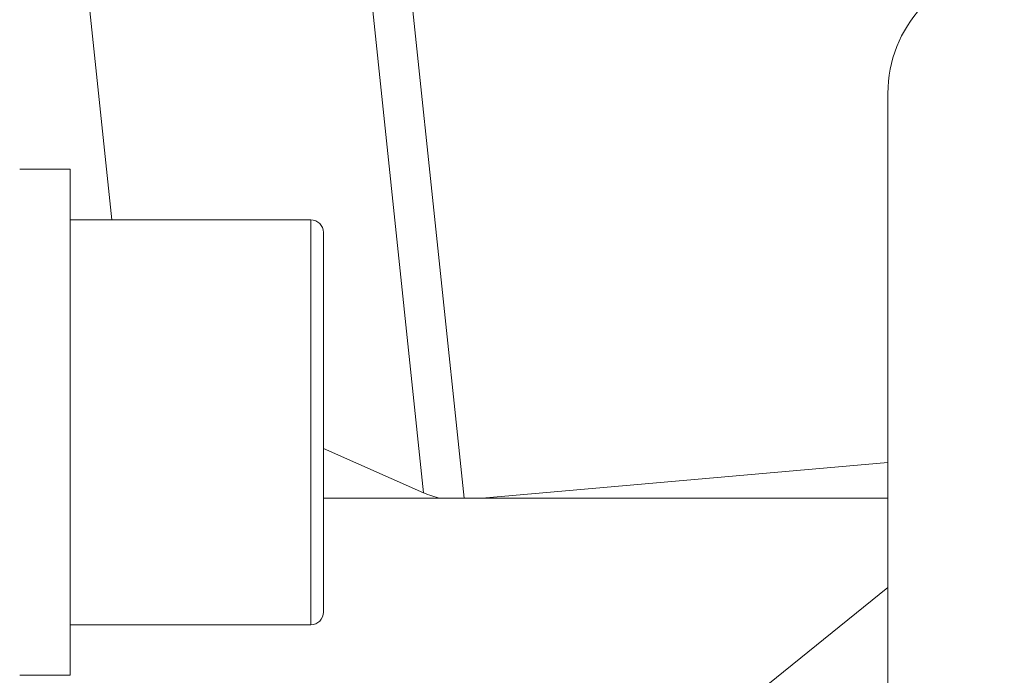
# Model space of a CAD drawing. Units: millimetres. Extents: x -85 to 159, y -153 to 159.
# Drawn here: x 84 to 123, y 88 to 114 of the extents above; entities that cross this region are included whole.
import ezdxf

# ---------------------------------------------------------------- set-up
doc = ezdxf.new("R2010")
doc.units = ezdxf.units.MM
doc.layers.add('1', color=4, linetype='CONTINUOUS')
doc.layers.add('2', color=7, linetype='CONTINUOUS')
doc.styles.add('iso_b_vert', font='simplex.shx')
doc.dimstyles.get("Standard").update_dxf_attribs({"dimtxt": 0.18, "dimasz": 0.18, "dimexe": 0.18, "dimexo": 0.0625, "dimgap": 0.09, "dimtad": 1, "dimzin": 0, "dimdsep": 52, "dimtxsty": 'Standard', "dimcen": 0.09, "dimadec": 0, "dimazin": 0, "dimtfac": 1, "dimtdec": 4, "dimtofl": 0, "dimtmove": 0, "dimatfit": 3, "dimfxl": 1, "dimtolj": 1, "dimtzin": 0, "dimarcsym": 0})

# ---------------------------------------------------------------- blocks, each defined once
blk = doc.blocks.new('DimnDraft3D3')
at = {"layer": '2', "lineweight": 13}
for p, q in [((0, 41.7), (0, 155.827907)), ((122, 138.99997), (122, 155.827907)), ((0, 153.827907), (122, 153.827907))]:
    blk.add_line(p, q, dxfattribs=at)
for points in [[(0, 153.827907), (3.174998, 154.245904), (3.175002, 153.409911), (0, 153.827907)], [(122, 153.827907), (118.825002, 153.409911), (118.824998, 154.245904), (122, 153.827907)]]:
    blk.add_solid(points, dxfattribs=at)
at = {"layer": '2', "lineweight": 18, "insert": (59.271053, 154.577907), "char_height": 3, "attachment_point": 7, "line_spacing_factor": 1.084337, "style": 'iso_b_vert'}
blk.add_mtext('\\W0.6255;122', dxfattribs=at)

msp = doc.modelspace()

# ---------------------------------------------------------------- linework, layer by layer
at = {"layer": '1', "lineweight": 13}
for p, q in [((99.951, 95.217), (96.016, 132.655)), ((97.572, 132.971), (101.563, 95)), ((95.5, 90), (95.5, 106))]:
    msp.add_line(p, q, dxfattribs=at)
at = {"layer": '1', "lineweight": 18}
for p, q in [((87.643, 106), (85.075, 130.431)), ((118.3, 96.406), (118.3, 111)), ((86, 108), (84, 108)), ((86, 108), (86, 88)), ((95.5, 106), (86, 106)), ((96, 90.5), (96, 105.5)), ((99.951, 95.217), (96, 96.962)), ((118.3, 96.406), (102.266, 95)), ((118.3, 95), (118.3, 96.406)), ((100.619, 95), (96, 95)), ((101.563, 95), (102.266, 95)), ((118.3, 95), (102.266, 95)), ((118.3, 91.477), (118.3, 95)), ((86, 65.352), (118.3, 91.477)), ((118.3, 91.477), (118.3, 85.984)), ((86, 90), (95.5, 90)), ((84, 88), (86, 88))]:
    msp.add_line(p, q, dxfattribs=at)
at = {"layer": '1', "lineweight": 18, "extrusion": (0, 0, -1)}
msp.add_arc((-123.3, 111), 5, 0, 85.4114, dxfattribs=at)
at = {"layer": '1', "lineweight": 18}
for centre, start, end in [((95.5, 105.5), 0, 90), ((95.5, 90.5), 270, 0)]:
    msp.add_arc(centre, 0.5, start, end, dxfattribs=at)
at = {"layer": '1', "lineweight": 18, "extrusion": (0, 0, -1)}
for centre, major_axis, ratio, start_param, end_param in [((100.974, 98.023), (2.448, -2.174), 0.900395, 1.009732, 1.228687), ((101.292, 94.995), (3.117, 0), 0.001446, -1.788326, -1.483682)]:
    msp.add_ellipse(centre, major_axis=major_axis, ratio=ratio, start_param=start_param, end_param=end_param, dxfattribs=at)

# ---------------------------------------------------------------- dimensions: what is measured, and where the dimension line sits
at = {"layer": '2', "lineweight": 13}
dim = msp.add_linear_dim(base=(122, 153.828), p1=(0, 41.7), p2=(122, 139), dimstyle='Standard', override={"dimtxt": 3, "dimasz": 3.175, "dimexe": 2, "dimexo": 2, "dimgap": 1.5, "dimtad": 1, "dimtih": 0, "dimdec": 0, "dimzin": 8, "dimpost": '<>', "dimtxsty": 'iso_b_vert', "dimsah": 1, "dimclrd": 7, "dimclre": 7, "dimclrt": 7, "dimtofl": 1, "dimtmove": 0}, dxfattribs=at)
dim.commit()
dim.dimension.update_dxf_attribs({"geometry": 'DimnDraft3D3', "text_midpoint": (58.521, 153.828)})

doc.saveas('drawing.dxf')
